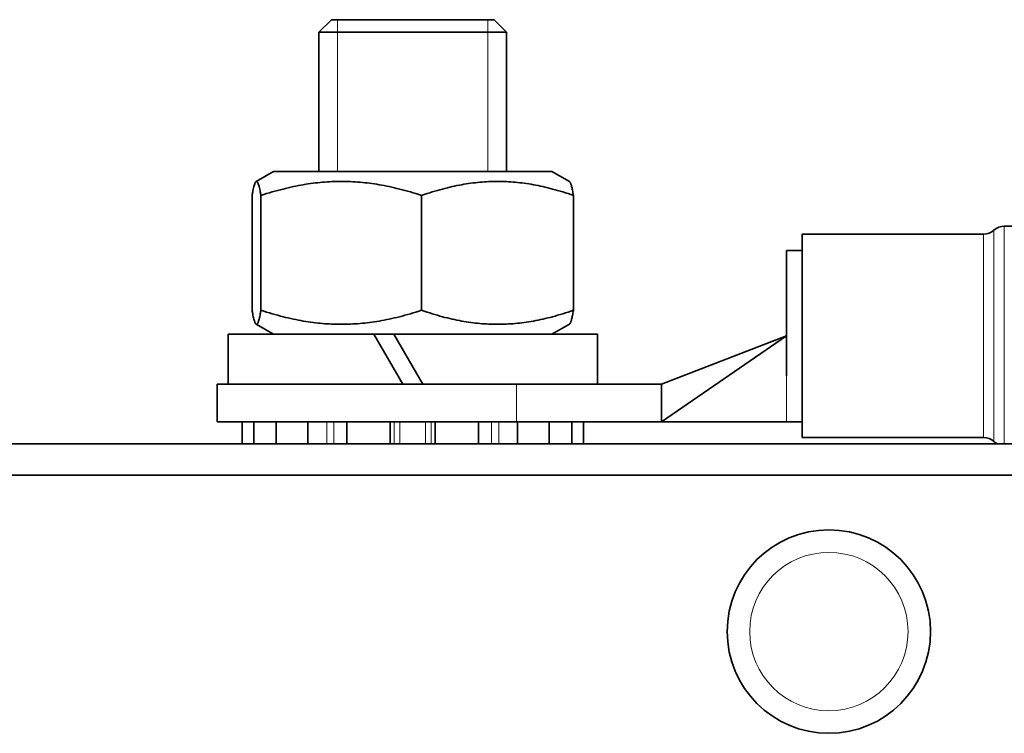
# Model space of a CAD drawing. Units: millimetres. Extents: x -401 to 3631, y -515 to 1461.
# Drawn here: x 1210 to 1241, y 1391 to 1414 of the extents above; entities that cross this region are included whole.
import ezdxf

# ---------------------------------------------------------------- set-up
doc = ezdxf.new("R2010")
doc.units = ezdxf.units.MM
doc.layers.add('Widoczne (ISO)', color=1, linetype='Continuous', lineweight=35)
doc.layers.add('Widoczne wąskie (ISO)', color=3, linetype='Continuous', lineweight=9)

msp = doc.modelspace()

# ---------------------------------------------------------------- linework, layer by layer
at = {"layer": 'Widoczne (ISO)'}
for p, q in [((1219.816, 1413.987), (1219.416, 1413.587)), ((1219.816, 1413.987), (1225.016, 1413.987)), ((1225.016, 1413.987), (1225.416, 1413.587)), ((1225.416, 1413.587), (1219.416, 1413.587)), ((1219.416, 1413.587), (1219.416, 1409.137)), ((1225.416, 1413.587), (1225.416, 1409.137)), ((1217.966, 1409.137), (1217.41, 1408.816)), ((1226.866, 1409.137), (1217.966, 1409.137)), ((1226.866, 1409.137), (1227.422, 1408.816)), ((1217.28, 1408.373), (1217.28, 1404.701)), ((1217.564, 1408.373), (1217.564, 1404.701)), ((1222.7, 1408.373), (1222.7, 1404.701)), ((1227.552, 1408.373), (1227.552, 1404.701)), ((1241.323, 1407.387), (1248.116, 1407.387)), ((1234.866, 1400.637), (1234.866, 1407.137)), ((1234.866, 1407.137), (1240.662, 1407.137)), ((1234.866, 1406.612), (1234.366, 1406.612)), ((1234.366, 1406.612), (1234.366, 1403.887)), ((1217.966, 1403.937), (1217.41, 1404.258)), ((1226.866, 1403.937), (1227.422, 1404.258)), ((1216.516, 1403.937), (1221.173, 1403.937)), ((1216.516, 1402.337), (1216.516, 1403.937)), ((1221.173, 1403.937), (1221.813, 1403.937)), ((1221.173, 1403.937), (1222.096, 1402.337)), ((1221.813, 1403.937), (1228.316, 1403.937)), ((1222.736, 1402.337), (1221.813, 1403.937)), ((1228.316, 1402.337), (1228.316, 1403.937)), ((1234.366, 1403.887), (1230.366, 1401.137)), ((1234.366, 1403.887), (1230.366, 1402.337)), ((1234.366, 1403.887), (1234.366, 1402.603)), ((1216.166, 1402.337), (1225.73, 1402.337)), ((1216.166, 1402.337), (1216.166, 1401.137)), ((1230.366, 1402.337), (1225.73, 1402.337)), ((1230.366, 1402.337), (1230.366, 1401.137)), ((1225.73, 1401.137), (1216.166, 1401.137)), ((1216.963, 1401.137), (1216.963, 1400.437)), ((1217.335, 1400.437), (1217.335, 1401.137)), ((1218.053, 1401.137), (1218.053, 1400.437)), ((1219.068, 1400.437), (1219.068, 1401.137)), ((1220.312, 1401.137), (1220.312, 1400.437)), ((1221.698, 1400.437), (1221.698, 1401.137)), ((1223.134, 1401.137), (1223.134, 1400.437)), ((1224.521, 1400.437), (1224.521, 1401.137)), ((1225.73, 1401.137), (1230.366, 1401.137)), ((1225.764, 1401.137), (1225.764, 1400.437)), ((1226.78, 1400.437), (1226.78, 1401.137)), ((1227.498, 1401.137), (1227.498, 1400.437)), ((1227.869, 1400.437), (1227.869, 1401.137)), ((1234.366, 1401.137), (1230.366, 1401.137)), ((1234.866, 1401.137), (1234.366, 1401.137)), ((1252.416, 1400.437), (1055.716, 1400.437)), ((1234.866, 1400.637), (1240.662, 1400.637)), ((1055.716, 1399.437), (1252.416, 1399.437))]:
    msp.add_line(p, q, dxfattribs=at)
msp.add_circle((1235.716, 1394.437), 3.25, dxfattribs=at)
for centre, start, end in [((1241.323, 1406.887), 90, 131.4096), ((1240.662, 1407.637), 270, 311.4096), ((1240.662, 1400.137), 48.5904, 90), ((1241.323, 1400.887), 228.5904, 244.1581)]:
    msp.add_arc(centre, 0.5, start, end, dxfattribs=at)
for points, weights in [([(1217.564, 1408.373), (1217.422, 1409.206), (1217.28, 1408.373)], [1, 1.15470053838, 1]), ([(1222.7, 1408.373), (1220.132, 1409.206), (1217.564, 1408.373)], [1, 1.15470053838, 1]), ([(1227.552, 1408.373), (1225.126, 1409.206), (1222.7, 1408.373)], [1, 1.15470053838, 1]), ([(1227.422, 1408.816), (1227.483, 1408.781), (1227.552, 1408.373)], [1.076697701, 1.07024559996, 1]), ([(1217.28, 1404.701), (1217.422, 1403.868), (1217.564, 1404.701)], [1, 1.15470053838, 1]), ([(1217.564, 1404.701), (1220.132, 1403.868), (1222.7, 1404.701)], [1, 1.15470053838, 1]), ([(1222.7, 1404.701), (1225.126, 1403.868), (1227.552, 1404.701)], [1, 1.15470053838, 1]), ([(1227.552, 1404.701), (1227.483, 1404.293), (1227.422, 1404.258)], [1, 1.07024559996, 1.076697701])]:
    msp.add_rational_spline(points, weights, degree=2, dxfattribs=at)
at = {"layer": 'Widoczne wąskie (ISO)'}
for p, q in [((1220.015, 1413.987), (1220.015, 1409.137)), ((1224.817, 1409.137), (1224.817, 1413.987)), ((1241.323, 1407.387), (1241.323, 1400.437)), ((1240.662, 1407.131), (1240.662, 1400.638)), ((1240.993, 1400.513), (1240.993, 1407.256)), ((1225.73, 1402.337), (1225.73, 1401.137)), ((1234.366, 1402.603), (1234.366, 1401.137)), ((1219.67, 1401.137), (1219.67, 1400.437)), ((1219.896, 1400.437), (1219.896, 1401.137)), ((1221.827, 1401.137), (1221.827, 1400.437)), ((1222.006, 1400.437), (1222.006, 1401.137)), ((1222.826, 1401.137), (1222.826, 1400.437)), ((1223.005, 1400.437), (1223.005, 1401.137)), ((1224.936, 1401.137), (1224.936, 1400.437)), ((1225.163, 1400.437), (1225.163, 1401.137))]:
    msp.add_line(p, q, dxfattribs=at)
msp.add_circle((1235.716, 1394.437), 2.53, dxfattribs=at)

doc.saveas('drawing.dxf')
